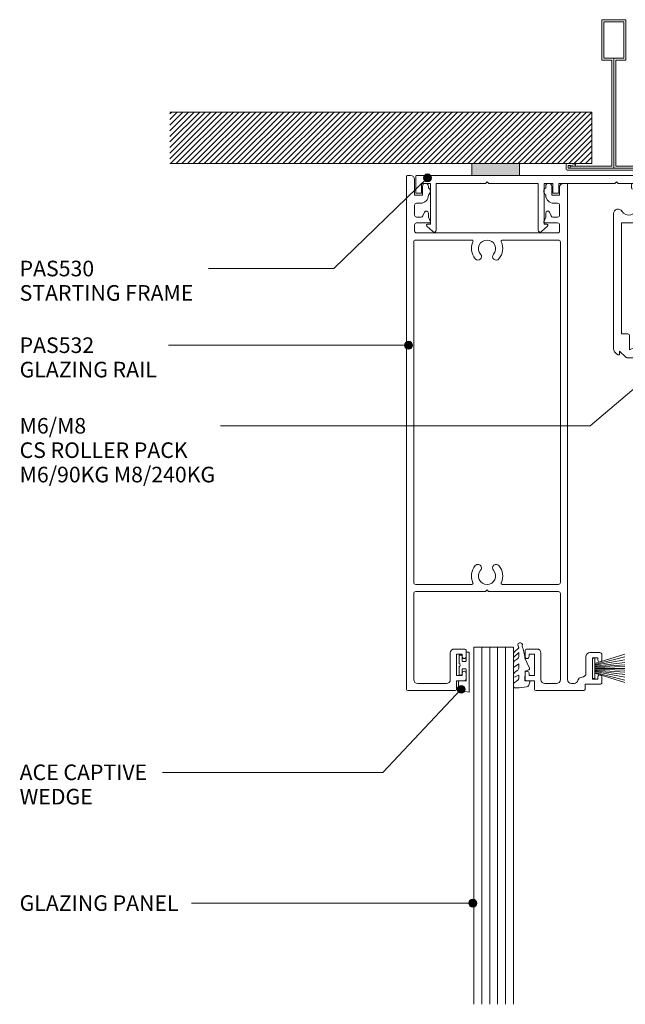
# Model space of a CAD drawing. Units: millimetres. Extents: x 760 to 1064, y 126 to 522.
# Drawn here: x 760 to 913, y 273 to 522 of the extents above; entities that cross this region are included whole.
import ezdxf

# ---------------------------------------------------------------- set-up
doc = ezdxf.new("R2010")
doc.units = ezdxf.units.MM
for name, color, linetype, lineweight in [('PAS_08', 8, 'Continuous', 9), ('PAS_25', 7, 'Continuous', 9), ('PAS_35', 2, 'Continuous', 9), ('PAS_TEXT', 7, 'Continuous', 9)]:
    doc.layers.add(name, color=color, linetype=linetype, lineweight=lineweight)
doc.styles.add('PT-TXT', font='swissl.ttf')

# ---------------------------------------------------------------- blocks, each defined once
blk = doc.blocks.new('PAS_530 - PAS_530_1-22-DS SERIES - 130 SLIDER - 75MM DOOR _ GLAZING')
at = {"layer": 'PAS_35'}
for p, q in [((-100.94, 40.7), (-100.94, 44.8)), ((-100.74, 45), (-86.76, 45)), ((-74.76, 45), (-27.52, 45)), ((-15.52, 45), (-2.84, 45)), ((-2.84, 45), (-0.29, 42.46)), ((-97.24, 43), (-99.44, 43)), ((-99.44, 43), (-99.44, 40.7)), ((-97.24, 32.7), (-97.24, 43)), ((-83.3, 43), (-95.74, 43)), ((-95.74, 43), (-95.74, 31.2)), ((-82.9, 43.4), (-83.3, 43)), ((-82.5, 43), (-82.9, 43.4)), ((-70.06, 43), (-82.5, 43)), ((-70.06, 31.2), (-70.06, 43)), ((-66.36, 43), (-68.56, 43)), ((-68.56, 43), (-68.56, 32.7)), ((-66.36, 40.7), (-66.36, 43)), ((-50.7, 43), (-64.86, 43)), ((-64.86, 43), (-64.86, 40.7)), ((-50.3, 43.4), (-50.7, 43)), ((-49.9, 43), (-50.3, 43.4)), ((-30.7, 43), (-49.9, 43)), ((-30.3, 43.4), (-30.7, 43)), ((-29.9, 43), (-30.3, 43.4)), ((-12, 43), (-29.9, 43)), ((-2.96, 43), (-8, 43)), ((-8, 43), (-8, 2)), ((-1.97, 42.01), (-2.96, 43)), ((-99.64, 40.5), (-100.74, 40.5)), ((-65.06, 40.5), (-66.16, 40.5)), ((-10, 1), (-10, 41)), ((-97.94, 32.7), (-97.24, 32.7)), ((-68.56, 32.7), (-67.86, 32.7)), ((-96.6, 30.86), (-98.15, 32.2)), ((-67.65, 32.2), (-69.2, 30.86)), ((-3.54, 2), (-2.29, 3.25)), ((-0.92, 3.07), (-0.3, 2)), ((-0.2, 0), (-9, 0)), ((-8, 2), (-3.54, 2)), ((0, 1.8), (0, 0.2))]:
    blk.add_line(p, q, dxfattribs=at)
for centre, radius, start, end in [((-100.74, 44.8), 0.2, 90, 180), ((-12, 41), 2, 0, 90), ((-1, 41.75), 1, 165, 45), ((-100.74, 40.7), 0.2, 180, 270), ((-99.64, 40.7), 0.2, 270, 0), ((-66.16, 40.7), 0.2, 180, 270), ((-65.06, 40.7), 0.2, 270, 0), ((-97.94, 32.4), 0.3, 90, 223.1719), ((-67.86, 32.4), 0.3, 316.8281, 90), ((-96.24, 31.2), 0.5, 223.1719, 0), ((-69.56, 31.2), 0.5, 180, 316.8281), ((-1.67, 2.64), 0.87, 30, 135), ((-9, 1), 1, 180, 270), ((-0.2, 1.8), 0.2, 0, 90), ((-0.2, 0.2), 0.2, 270, 0)]:
    blk.add_arc(centre, radius, start, end, dxfattribs=at)
blk = doc.blocks.new('PAS_532 - PAS_532_1-0-DS SERIES - 130 SLIDER - 75MM DOOR _ GLAZING')
at = {"layer": 'PAS_35'}
for p, q in [((0, 0.3), (0, 129.8)), ((0.2, 130), (1, 130)), ((2, 129), (2, 125)), ((4, 125), (4, 127.25)), ((5.5, 127.25), (5.5, 126.87)), ((35.1, 126.87), (35.1, 127.25)), ((36.6, 127.25), (36.6, 125)), ((38.6, 125), (38.6, 127)), ((39.6, 128), (40.4, 128)), ((40.6, 127.8), (40.6, 2.8)), ((2, 125), (4, 125)), ((36.6, 125), (38.6, 125)), ((2, 122.5), (2, 120)), ((3.5, 123), (2.5, 123)), ((38.1, 123), (37.1, 123)), ((38.6, 120), (38.6, 122.5)), ((2.5, 119.5), (3.68, 119.5)), ((4.13, 119.79), (4.54, 120.71)), ((5.5, 120.5), (5.5, 119.5)), ((5.5, 119.5), (5.99, 118.27)), ((34.61, 118.27), (35.1, 119.5)), ((35.1, 119.5), (35.1, 120.5)), ((36.06, 120.71), (36.47, 119.79)), ((36.92, 119.5), (38.1, 119.5)), ((2, 117.5), (2, 116)), ((5.8, 118), (2.5, 118)), ((38.1, 118), (34.8, 118)), ((38.6, 116), (38.6, 117.5)), ((2.5, 115.5), (38.1, 115.5)), ((1.8, 113.2), (1.8, 27.3)), ((16.47, 113.7), (2.3, 113.7)), ((38.3, 113.7), (24.13, 113.7)), ((38.8, 27.3), (38.8, 113.2)), ((2.3, 26.8), (16.47, 26.8)), ((19.9, 25), (2.3, 25)), ((20.3, 25.4), (19.9, 25)), ((20.7, 25), (20.3, 25.4)), ((38.3, 25), (20.7, 25)), ((24.13, 26.8), (38.3, 26.8)), ((1.8, 24.5), (1.8, 2.8)), ((38.8, 2.8), (38.8, 24.5)), ((12.03, 10.5), (14.53, 10.5)), ((15.03, 10), (15.03, 8.6)), ((29.88, 8.6), (29.88, 10)), ((30.38, 10.5), (32.88, 10.5)), ((11.03, 2.8), (11.03, 9.5)), ((14.03, 9.2), (12.63, 9.2)), ((12.63, 9.2), (12.63, 3.8)), ((14.03, 8.6), (14.03, 9.2)), ((32.28, 9.2), (30.88, 9.2)), ((30.88, 9.2), (30.88, 8.6)), ((32.28, 3.8), (32.28, 9.2)), ((33.88, 9.5), (33.88, 2.8)), ((45.25, 4.4), (45.25, 8.6)), ((46.25, 9.6), (48.75, 9.6)), ((48.25, 8.3), (46.85, 8.3)), ((46.85, 8.3), (46.85, 2.9)), ((48.25, 7.7), (48.25, 8.3)), ((49.25, 9.1), (49.25, 7.7)), ((12.63, 3.8), (14.03, 3.8)), ((14.53, 2.5), (12.63, 2.5)), ((12.63, 2.5), (12.63, 0.3)), ((14.03, 3.8), (14.03, 4.4)), ((15.03, 4.4), (15.03, 3)), ((29.88, 3), (29.88, 4.4)), ((32.28, 2.5), (30.38, 2.5)), ((30.88, 4.4), (30.88, 3.8)), ((30.88, 3.8), (32.28, 3.8)), ((32.28, 0.3), (32.28, 2.5)), ((46.85, 2.9), (48.25, 2.9)), ((48.25, 2.9), (48.25, 3.5)), ((49.25, 3.5), (49.25, 2.1)), ((2.8, 1.8), (10.03, 1.8)), ((34.88, 1.8), (37.8, 1.8)), ((41.6, 1.8), (42.24, 1.8)), ((48.75, 1.6), (45, 1.6)), ((45, 1.6), (45, 0.3)), ((12.33, 0), (0.3, 0)), ((44.7, 0), (32.58, 0))]:
    blk.add_line(p, q, dxfattribs=at)
for centre, radius, start, end in [((0.2, 129.8), 0.2, 90, 180), ((1, 129), 1, 0, 90), ((4.75, 127.25), 0.75, 0, 180), ((5, 126), 1, 300, 60), ((35.6, 126), 1, 120, 240), ((35.85, 127.25), 0.75, 0, 180), ((39.6, 127), 1, 90, 180), ((40.4, 127.8), 0.2, 0, 90), ((3.5, 125), 2, 270, 0), ((37.1, 125), 2, 180, 270), ((2.5, 122.5), 0.5, 90, 180), ((38.1, 122.5), 0.5, 0, 90), ((2.5, 120), 0.5, 180, 270), ((3.68, 120), 0.5, 270, 335.7048), ((5, 120.5), 0.5, 0, 155.7048), ((35.6, 120.5), 0.5, 24.2952, 180), ((36.92, 120), 0.5, 204.2952, 270), ((38.1, 120), 0.5, 270, 0), ((2.5, 117.5), 0.5, 90, 180), ((5.8, 118.2), 0.2, 270, 21.6161), ((34.8, 118.2), 0.2, 158.3839, 270), ((38.1, 117.5), 0.5, 0, 90), ((2.5, 116), 0.5, 180, 270), ((38.1, 116), 0.5, 270, 0), ((2.3, 113.2), 0.5, 90, 180), ((20.3, 111.55), 3.95, 154.196, 221.0534), ((16.47, 113.4), 0.3, 334.196, 90), ((20.3, 111.55), 2.15, 90, 221.0534), ((20.3, 111.55), 2.15, 318.9466, 90), ((20.3, 111.55), 3.95, 318.9466, 25.804), ((24.13, 113.4), 0.3, 90, 205.804), ((38.3, 113.2), 0.5, 0, 90), ((18, 109.55), 0.9, 221.0534, 41.0534), ((22.6, 109.55), 0.9, 138.9466, 318.9466), ((20.3, 28.95), 3.95, 138.9466, 205.804), ((18, 30.95), 0.9, 318.9466, 138.9466), ((20.3, 28.95), 2.15, 138.9466, 270), ((20.3, 28.95), 2.15, 270, 41.0534), ((22.6, 30.95), 0.9, 41.0534, 221.0534), ((20.3, 28.95), 3.95, 334.196, 41.0534), ((2.3, 27.3), 0.5, 180, 270), ((2.3, 24.5), 0.5, 90, 180), ((16.47, 27.1), 0.3, 270, 25.804), ((24.13, 27.1), 0.3, 154.196, 270), ((38.3, 27.3), 0.5, 270, 0), ((38.3, 24.5), 0.5, 0, 90), ((12.03, 9.5), 1, 90, 180), ((14.53, 10), 0.5, 0, 90), ((30.38, 10), 0.5, 90, 180), ((32.88, 9.5), 1, 360, 90), ((14.53, 8.6), 0.5, 180, 0), ((30.38, 8.6), 0.5, 180, 0), ((46.25, 8.6), 1, 90, 180), ((48.75, 7.7), 0.5, 180, 0), ((48.75, 9.1), 0.5, 360, 90), ((2.8, 2.8), 1, 180, 270), ((10.03, 2.8), 1, 270, 0), ((14.53, 4.4), 0.5, 0, 180), ((14.53, 3), 0.5, 270, 0), ((30.38, 4.4), 0.5, 0, 180), ((30.38, 3), 0.5, 180, 270), ((34.88, 2.8), 1, 180, 270), ((37.8, 2.8), 1, 270, 0), ((41.6, 2.8), 1, 180, 270), ((42.24, 2.8), 1, 270, 348.463), ((44.2, 2.4), 1, 90, 168.463), ((44.25, 4.4), 1, 270, 0), ((48.75, 3.5), 0.5, 0, 180), ((0.3, 0.3), 0.3, 180, 270), ((12.33, 0.3), 0.3, 270, 0), ((32.58, 0.3), 0.3, 180, 270), ((44.7, 0.3), 0.3, 270, 0), ((48.75, 2.1), 0.5, 270, 0)]:
    blk.add_arc(centre, radius, start, end, dxfattribs=at)
blk = doc.blocks.new('Potters Glazing Panel - Potters Glazing Panel_1-1-DS SERIES - 130 SLIDER - 75MM DOOR _ GLAZING')
at = {"lineweight": 9}
for p, q in [((-10, 0), (-10, -90.15)), ((0, 0), (-10, 0)), ((0, 0), (0, -90.15))]:
    blk.add_line(p, q, dxfattribs=at)
at = {"layer": 'PAS_08'}
for p, q in [((-8, 0), (-8, -90.15)), ((-6, 0), (-6, -90.15)), ((-4, 0), (-4, -90.15)), ((-2, 0), (-2, -90.15))]:
    blk.add_line(p, q, dxfattribs=at)
blk = doc.blocks.new('PAS_Brush Seal - PAS_Brush Seal_1-6-DS SERIES - 130 SLIDER - 75MM DOOR _ GLAZING')
at = {"lineweight": 9}
for p, q in [((-0.65, -11.23), (-8.2, -8.87)), ((-0.65, -11.44), (-8.2, -9.52)), ((-0.65, -15), (-0.65, -9.9)), ((-0.65, -9.9), (0, -9.9)), ((0, -9.9), (0, -15)), ((-0.65, -11.64), (-8.2, -10.27)), ((-0.65, -11.84), (-8.2, -10.92)), ((-0.65, -12.04), (-8.2, -11.52)), ((-0.65, -12.25), (-8.2, -11.99)), ((-0.65, -12.45), (-8.2, -12.45)), ((-0.65, -12.65), (-8.2, -12.91)), ((-0.65, -12.85), (-8.2, -13.37)), ((-0.65, -13.06), (-8.2, -13.98)), ((-0.65, -13.26), (-8.2, -14.63)), ((-0.65, -13.46), (-8.2, -15.38)), ((-0.65, -13.66), (-8.2, -16.03)), ((0, -15), (-0.65, -15))]:
    blk.add_line(p, q, dxfattribs=at)
blk = doc.blocks.new('PAS_Rubber Seal 1 - ACE Captive Wedge_1-11-DS SERIES - 130 SLIDER - 75MM DOOR _ GLAZING')
at = {"layer": 'PAS_25'}
for p, q in [((-2.6, 6.84), (0.15, 6.4)), ((-2.6, -3.25), (-2.6, 6.84)), ((0.15, 4), (0.15, 6.4)), ((-1.8, 4), (0.15, 4)), ((-1.8, 4), (-1.8, 1.1)), ((-0.6, 2.5), (-0.2, 2.5)), ((-1, 0.9), (-1.6, 0.9)), ((-0.8, 2.3), (-0.8, 1.1)), ((0, 2.3), (0, 0.5)), ((-1.8, -1.1), (-1.8, -3.25)), ((-1.6, -0.9), (-1, -0.9)), ((-0.8, -2.3), (-0.8, -1.1)), ((0, -2.3), (0, -0.5)), ((-1.8, -3.25), (-2.6, -3.25)), ((-0.6, -2.5), (-0.2, -2.5))]:
    blk.add_line(p, q, dxfattribs=at)
for centre, radius, start, end in [((-0.6, 2.3), 0.2, 90, 180), ((-0.2, 2.3), 0.2, 0, 90), ((-1.6, 1.1), 0.2, 180, 270), ((-1, 1.1), 0.2, 270, 0), ((0.27, 0), 0.567, 118.0725, 241.9275), ((-1.6, -1.1), 0.2, 90, 180), ((-1, -1.1), 0.2, 360, 90), ((-0.6, -2.3), 0.2, 180, 270), ((-0.2, -2.3), 0.2, 270, 0)]:
    blk.add_arc(centre, radius, start, end, dxfattribs=at)
blk = doc.blocks.new('PAS_522-CS - PAS_522_CS_1-13-DS SERIES - 130 SLIDER - 75MM DOOR _ GLAZING')
at = {"layer": 'PAS_35'}
for p, q in [((-13.4, 0), (-15.6, 0)), ((5, 0), (-5, 0)), ((15.6, 0), (13.4, 0)), ((-16, -0.4), (-16, -1.1)), ((-15.6, -1.5), (-14.7, -1.5)), ((-14.7, -1.5), (-14.7, -6)), ((-13, -3.1), (-13, -0.4)), ((-7, -2), (-7, -3.1)), ((-5, -3.1), (-5, -2)), ((-5, -2), (-0.4, -2)), ((-0.4, -2), (0, -1.6)), ((0, -1.6), (0.4, -2)), ((0.4, -2), (5, -2)), ((5, -2), (5, -3.1)), ((7, -3.1), (7, -2)), ((13, -0.4), (13, -3.1)), ((14.7, -6), (14.7, -1.5)), ((14.7, -1.5), (15.6, -1.5)), ((16, -1.1), (16, -0.4)), ((-12.37, -3.5), (-12.6, -3.5)), ((-7.4, -3.5), (-8.33, -3.5)), ((8.33, -3.5), (7.4, -3.5)), ((12.6, -3.5), (12.37, -3.5)), ((-12.28, -6), (-11.8, -5.52)), ((-11.8, -6.48), (-12.28, -6)), ((-10.35, -7.93), (-10.83, -7.45)), ((-9.87, -7.45), (-10.35, -7.93)), ((-8.9, -5.52), (-8.43, -6)), ((-8.43, -6), (-8.9, -6.48)), ((8.42, -6), (8.9, -5.52)), ((8.9, -6.48), (8.42, -6)), ((10.35, -7.93), (9.87, -7.45)), ((10.83, -7.45), (10.35, -7.93)), ((11.8, -5.52), (12.27, -6)), ((12.27, -6), (11.8, -6.48)), ((-20.5, -7.63), (-20.5, -41.74)), ((20.5, -41.74), (20.5, -7.63)), ((-18.5, -38), (-18.5, -10)), ((-18.5, -10), (-10.35, -10)), ((-17.5, -10), (-18.5, -10)), ((-18.5, -10), (-18.5, -11)), ((10.35, -10), (18.5, -10)), ((18.5, -10), (18.5, -38)), ((-16.9, -38), (-18.5, -38)), ((-16.5, -42), (-16.5, -38.4)), ((-8.5, -38.4), (-8.5, -42)), ((-6.9, -38), (-8.1, -38)), ((-6.5, -43.6), (-6.5, -38.4)), ((6.5, -38.4), (6.5, -43.6)), ((8.1, -38), (6.9, -38)), ((8.5, -42), (8.5, -38.4)), ((16.5, -38.4), (16.5, -42)), ((18.5, -38), (16.9, -38)), ((-19.75, -43.04), (-19.35, -43.27)), ((-19, -43.07), (-19, -42.33)), ((-19, -42.33), (-17.45, -43.88)), ((-17.16, -44), (-6.9, -44)), ((6.9, -44), (17.16, -44)), ((17.45, -43.88), (19, -42.33)), ((19, -42.33), (19, -43.07)), ((19.35, -43.27), (19.75, -43.04))]:
    blk.add_line(p, q, dxfattribs=at)
for centre, radius, start, end in [((15.6, -0.4), 0.4, 0, 90), ((-15.6, -0.4), 0.4, 90, 180), ((-15.6, -1.1), 0.4, 180, 270), ((-13.4, -0.4), 0.4, 360, 90), ((-5, -2), 2, 90, 180), ((5, -2), 2, 360, 90), ((13.4, -0.4), 0.4, 90, 180), ((15.6, -1.1), 0.4, 270, 0), ((-12.6, -3.1), 0.4, 180, 270), ((-12.37, -4.49), 0.993, 323.2202, 90), ((-8.33, -4.49), 0.993, 90, 216.7798), ((-7.4, -3.1), 0.4, 270, 0), ((-7.4, -3.1), 2.4, 300.5403, 0), ((7.4, -3.1), 2.4, 180, 239.4597), ((7.4, -3.1), 0.4, 180, 270), ((8.33, -4.49), 0.993, 323.2202, 90), ((12.37, -4.49), 0.993, 90, 216.7798), ((12.6, -3.1), 0.4, 270, 0), ((-19.37, -7.63), 1.13, 31.37, 180), ((-16.7, -6), 2, 211.37, 0), ((-10.35, -6), 1.52, 143.2202, 161.8011), ((-10.35, -6), 1.52, 198.1989, 251.8011), ((-10.35, -6), 4, 270, 6.3735), ((-10.35, -6), 1.53, 288.1989, 341.8011), ((-10.35, -6), 1.53, 18.1989, 36.7798), ((-5.98, -5.51), 0.4, 120.5403, 186.3735), ((5.98, -5.51), 0.4, 353.6265, 59.4597), ((10.35, -6), 4, 173.6265, 270), ((10.35, -6), 1.52, 143.2202, 161.8011), ((10.35, -6), 1.52, 198.1989, 251.8011), ((10.35, -6), 1.53, 288.1989, 341.8011), ((10.35, -6), 1.53, 18.1989, 36.7798), ((16.7, -6), 2, 180, 328.63), ((19.37, -7.63), 1.13, 0, 148.63), ((-16.9, -38.4), 0.4, 0, 90), ((-8.1, -38.4), 0.4, 90, 180), ((-6.9, -38.4), 0.4, 360, 90), ((6.9, -38.4), 0.4, 90, 180), ((8.1, -38.4), 0.4, 360, 90), ((16.9, -38.4), 0.4, 90, 180), ((-19, -41.74), 1.5, 180, 240), ((-12.5, -49.5), 8.5, 61.9275, 118.0725), ((12.5, -49.5), 8.5, 61.9275, 118.0725), ((19, -41.74), 1.5, 300, 0), ((-19.23, -43.07), 0.23, 240, 0), ((-17.16, -43.6), 0.4, 225, 270), ((-6.9, -43.6), 0.4, 270, 0), ((6.9, -43.6), 0.4, 180, 270), ((17.16, -43.6), 0.4, 270, 315), ((19.23, -43.07), 0.23, 180, 300)]:
    blk.add_arc(centre, radius, start, end, dxfattribs=at)
blk = doc.blocks.new('PAS_Rubber Seal - PAS_Rubber Seal_1-17-DS SERIES - 130 SLIDER - 75MM DOOR _ GLAZING')
at = {"layer": 'PAS_25'}
for p, q in [((-3.43, 7.01), (-3.67, 7.75)), ((-4.71, 4.53), (-3.42, 5.75)), ((-4.71, 5.39), (-4.71, 4.53)), ((-3.43, 7.01), (-4.52, 5.98)), ((-3.42, 5.75), (-3.42, 4.78)), ((-4.71, 3.09), (-4.71, 2.03)), ((-4.71, 2.03), (-3.42, 2.94)), ((-3.73, 4.23), (-4.28, 3.85)), ((-3.42, 2.94), (-3.42, 1.86)), ((-0.73, 1.82), (-1.85, 4.38)), ((-4.71, 0.17), (-4.71, -0.5)), ((-4.71, -0.5), (-3.43, 0.07)), ((-3.83, 1.26), (-4.48, 0.74)), ((-3.43, 0.07), (-3.42, -0.79)), ((-1.87, -1.33), (-1.8, 1.07)), ((-1.8, 1.07), (-0.85, 1.44)), ((-4.71, -2.09), (-4.71, -2.83)), ((-3.65, -1.19), (-4.57, -1.83)), ((-0.82, -1.39), (-1.87, -1.33)), ((-0.87, -2.49), (-0.61, -1.7)), ((-4.36, -3.11), (-3.92, -3.13))]:
    blk.add_line(p, q, dxfattribs=at)
for centre, radius, start, end in [((-3.09, 7.68), 0.583, 337.1747, 172.8985), ((-4, 5.49), 0.718, 136.4771, 188.2795), ((-28.73, -0.15), 27.26, 9.5715, 16.1904), ((-3.87, 3.11), 0.839, 119.0494, 181.6881), ((-4.26, 4.89), 0.849, 308.623, 352.5444), ((-4.07, 0.24), 0.645, 129.403, 186.0733), ((-4.24, 1.97), 0.824, 300.0622, 352.109), ((-0.95, 1.68), 0.26, 291.2413, 33.4427), ((-4.47, -2.05), 0.246, 113.9944, 189.2347), ((-3.75, -0.87), 0.334, 286.6955, 14.3293), ((-0.84, -1.63), 0.24, 341.5568, 85.8486), ((-4.42, -2.83), 0.288, 180, 282.9366), ((-4.89, 16), 19.16, 272.9313, 280.4115), ((-1.39, -2.28), 0.558, 265.6298, 338.3563)]:
    blk.add_arc(centre, radius, start, end, dxfattribs=at)
blk = doc.blocks.new('Potters D Main Tee wit Edge Conditions - 24mm SQ Standard Tile_1-19-DS SERIES - 130 SLIDER - 75MM DOOR _ GLAZING')
at = {"lineweight": 9}
h = blk.add_hatch(dxfattribs=at)
h.set_pattern_fill('FP1_1', color=256, style=0, pattern_type=2)
h.set_pattern_definition([(45, (-455.154, -241.965), (-0.7071068, 0.7071068), [])])
h.paths.add_polyline_path([(-112, 14.7), (-112, 1.7), (-35.79, 1.7), (-23.79, 1.7), (-5.5, 1.7), (-5.5, 14.7)], flags=0)
h = blk.add_hatch(dxfattribs=at)
h.set_pattern_fill('FP1_2', color=256, style=0, pattern_type=2)
h.set_pattern_definition([(45, (-455.154, -241.965), (0.7071068, -0.7071068), [])])
h.paths.add_polyline_path([(112, 14.7), (5.5, 14.7), (5.5, 1.7), (23.45, 1.7), (35.45, 1.7), (112, 1.7)], flags=0)
for p, q in [((-5.5, 14.7), (-112, 14.7)), ((-5.5, 14.7), (-112, 14.7)), ((-5.5, 1.7), (-5.5, 14.7)), ((-5.5, 14.7), (-5.5, 1.7)), ((112, 14.7), (5.5, 14.7)), ((5.5, 14.7), (5.5, 1.7)), ((5.5, 14.7), (112, 14.7)), ((5.5, 14.7), (5.5, 1.7)), ((-112, 1.7), (-35.79, 1.7)), ((-35.79, 1.7), (-112, 1.7)), ((-23.79, 1.7), (-5.5, 1.7)), ((-5.5, 1.7), (-23.79, 1.7)), ((5.5, 1.7), (23.45, 1.7)), ((5.5, 1.7), (23.45, 1.7)), ((35.45, 1.7), (112, 1.7)), ((35.45, 1.7), (112, 1.7))]:
    blk.add_line(p, q, dxfattribs=at)
at = {"layer": 'PAS_35'}
for p, q in [((-3, 38), (-3, 27.8)), ((3, 38), (-3, 38)), ((-2.5, 37.5), (-2.5, 28.33)), ((2.5, 37.5), (-2.5, 37.5)), ((2.5, 28.33), (2.5, 37.5)), ((3, 27.8), (3, 38)), ((-3, 27.8), (-0.5, 27.8)), ((-2.5, 28.33), (0, 28.33)), ((-0.5, 27.8), (-0.5, 1)), ((0, 28.33), (2.5, 28.33)), ((0, 0.5), (0, 28.33)), ((0.5, 27.8), (3, 27.8)), ((0.5, 1), (0.5, 27.8)), ((-12, 1.45), (-12, 0.25)), ((11.75, 0), (-11.75, 0)), ((-11.75, 0), (11.75, 0)), ((-11.5, 1.2), (-10.9, 1.2)), ((-11.5, 0.5), (-11.5, 1.2)), ((11.5, 0.5), (-11.5, 0.5)), ((-11, 1), (-11, 0.5)), ((-0.5, 1), (-11, 1)), ((-10.9, 1.2), (-9.71, 1.01)), ((-9.63, 1.5), (-10.86, 1.7)), ((-9.71, 1.01), (-9.63, 1.5)), ((11, 1), (0.5, 1)), ((10.86, 1.7), (9.63, 1.5)), ((9.63, 1.5), (9.71, 1.01)), ((9.71, 1.01), (10.9, 1.2)), ((10.9, 1.2), (11.5, 1.2)), ((11, 0.5), (11, 1)), ((11.5, 1.2), (11.5, 0.5)), ((12, 0.25), (12, 1.45))]:
    blk.add_line(p, q, dxfattribs=at)
for centre, start, end in [((-11.75, 1.45), 90, 180), ((-11.75, 0.25), 180, 270), ((11.75, 1.45), 0, 90), ((11.75, 0.25), 270, 0)]:
    blk.add_arc(centre, 0.25, start, end, dxfattribs=at)
blk = doc.blocks.new('Potters Acoustic Foam Tape - Potters Acoustic Foam Tape_1-20-DS SERIES - 130 SLIDER - 75MM DOOR _ GLAZING')
at = {"lineweight": 9}
blk.add_hatch(color=256, dxfattribs=at).paths.add_polyline_path([(6, 3), (-6, 3), (-6, 0), (6, 0)], flags=0)
at = {"layer": 'PAS_35'}
for p, q in [((6, 3), (-6, 3)), ((-6, 3), (-6, 0)), ((-6, 3), (6, 3)), ((-6, 0), (-6, 3)), ((6, 0), (6, 3)), ((6, 3), (6, 0)), ((-6, 0), (6, 0)), ((6, 0), (-6, 0))]:
    blk.add_line(p, q, dxfattribs=at)

msp = doc.modelspace()

# ---------------------------------------------------------------- hatches: boundary and pattern name
at = {"layer": 'PAS_TEXT'}
h = msp.add_hatch(color=256, dxfattribs=at)
edge = h.paths.add_edge_path(flags=0)
edge.add_arc((863.32, 482), 1, 0, 360)
h = msp.add_hatch(color=256, dxfattribs=at)
edge = h.paths.add_edge_path(flags=0)
edge.add_arc((858.54, 439.77), 1, 0, 360)
h = msp.add_hatch(color=256, dxfattribs=at)
edge = h.paths.add_edge_path(flags=0)
edge.add_arc((871.83, 352.96), 1, 0, 360)
h = msp.add_hatch(color=256, dxfattribs=at)
edge = h.paths.add_edge_path(flags=0)
edge.add_arc((874.75, 298.99), 1, 0, 360)

# ---------------------------------------------------------------- linework, layer by layer
for p, q in [((863.32, 482), (839.68, 459.12)), ((839.68, 459.12), (808.05, 459.12)), ((858.54, 439.77), (798.01, 439.77)), ((929.41, 440.75), (904.32, 419.44)), ((904.32, 419.44), (811.09, 419.44)), ((871.83, 352.96), (852.08, 332)), ((852.08, 332), (796.49, 332)), ((874.75, 298.99), (803.77, 298.99))]:
    msp.add_line(p, q, dxfattribs=at)
for centre in [(863.32, 482), (858.54, 439.77), (871.83, 352.96), (874.75, 298.99)]:
    msp.add_circle(centre, 1, dxfattribs=at)

# ---------------------------------------------------------------- block references
at = {"lineweight": 9}
for name, p in [('Potters D Main Tee wit Edge Conditions - 24mm SQ Standard Tile_1-19-DS SERIES - 130 SLIDER - 75MM DOOR _ GLAZING', (910.31, 483.93)), ('Potters Acoustic Foam Tape - Potters Acoustic Foam Tape_1-20-DS SERIES - 130 SLIDER - 75MM DOOR _ GLAZING', (880.52, 482.63)), ('PAS_532 - PAS_532_1-0-DS SERIES - 130 SLIDER - 75MM DOOR _ GLAZING', (858.05, 352.63)), ('PAS_530 - PAS_530_1-22-DS SERIES - 130 SLIDER - 75MM DOOR _ GLAZING', (961.28, 437.62)), ('PAS_522-CS - PAS_522_CS_1-13-DS SERIES - 130 SLIDER - 75MM DOOR _ GLAZING', (930.78, 480.63)), ('Potters Glazing Panel - Potters Glazing Panel_1-1-DS SERIES - 130 SLIDER - 75MM DOOR _ GLAZING', (885.01, 363.63)), ('PAS_Rubber Seal - PAS_Rubber Seal_1-17-DS SERIES - 130 SLIDER - 75MM DOOR _ GLAZING', (889.76, 356.46))]:
    msp.add_blockref(name, p, dxfattribs=at)
at = {"lineweight": 9, "rotation": 180}
for name, p in [('PAS_Rubber Seal 1 - ACE Captive Wedge_1-11-DS SERIES - 130 SLIDER - 75MM DOOR _ GLAZING', (871.27, 359.07)), ('PAS_Brush Seal - PAS_Brush Seal_1-6-DS SERIES - 130 SLIDER - 75MM DOOR _ GLAZING', (904.9, 345.78))]:
    msp.add_blockref(name, p, dxfattribs=at)

# ---------------------------------------------------------------- texts
at = {"layer": 'PAS_TEXT', "char_height": 3.9341, "attachment_point": 1, "line_spacing_factor": 0.938532, "style": 'PT-TXT'}
for s, insert, width in [('\\fArial|b0|i0|c0|p34|;PAS530\\PSTARTING FRAME', (760.45, 461.11), 57.12), ('\\fArial|b0|i0|c0|p34|;PAS532\\PGLAZING RAIL', (760.45, 441.76), 45.072), ('\\fArial|b0|i0|c0|p34|;M6/M8\\PCS ROLLER PACK\\PM6/90KG M8/240KG', (760.45, 421.43), 60.768), ('\\fArial|b0|i0|c0|p34|;ACE CAPTIVE\\PWEDGE', (760.45, 333.99), 43.248), ('\\fArial|b0|i0|c0|p34|;GLAZING PANEL', (760.45, 300.99), 51.984)]:
    msp.add_mtext(s, dxfattribs=dict(at, insert=insert, width=width))

doc.saveas('drawing.dxf')
